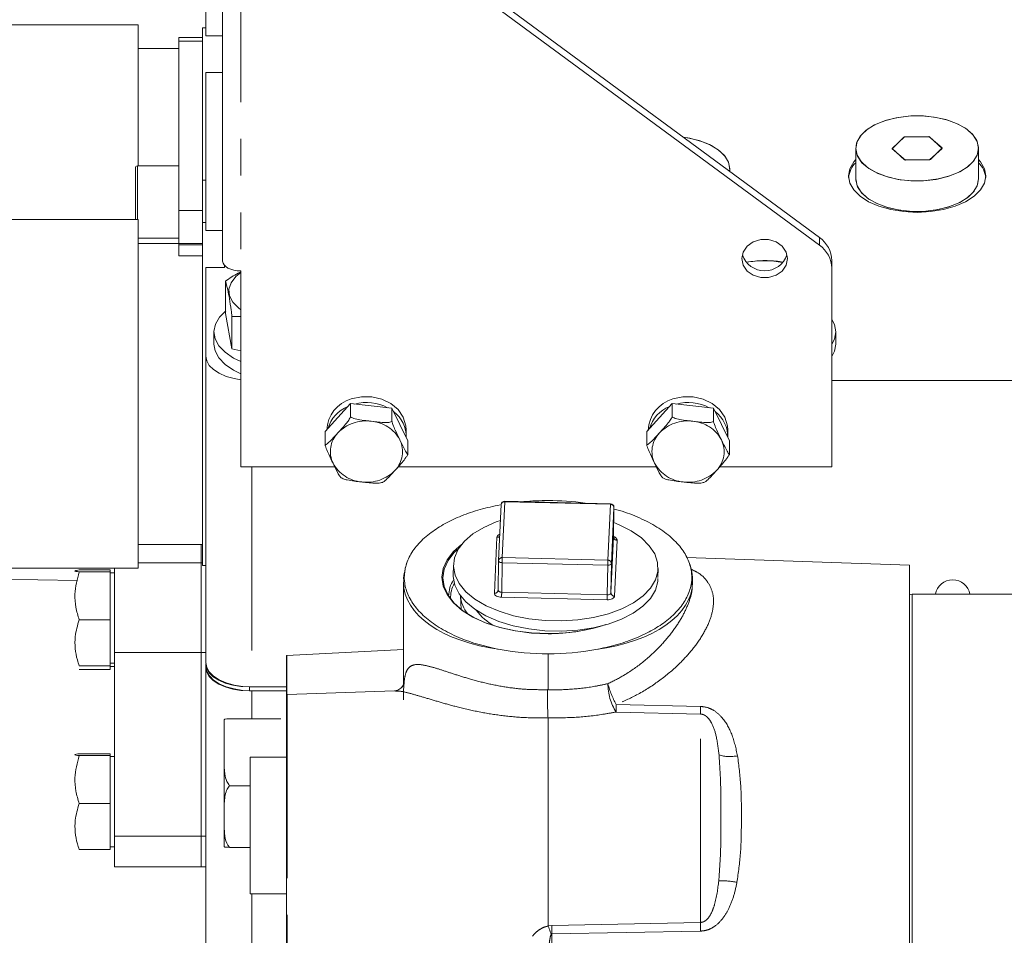
# Model space of a CAD drawing. Units: millimetres. Extents: x 7 to 835, y 10 to 581.
# Drawn here: x 122 to 156, y 244 to 275 of the extents above; entities that cross this region are included whole.
import ezdxf

# ---------------------------------------------------------------- set-up
doc = ezdxf.new("R2010")
doc.units = ezdxf.units.MM
doc.linetypes.add('PHANTOM', pattern=[12.7, 6.35, -1.27, 1.27, -1.27, 1.27, -1.27])

msp = doc.modelspace()

# ---------------------------------------------------------------- linework, layer by layer
at = {"color": 7, "linetype": 'Continuous', "lineweight": 0}
for p, q in [((129.338208, 279.297069), (129.338208, 267.112502)), ((135.005878, 278.970852), (149.983281, 267.935103)), ((135.005878, 278.705552), (149.983281, 267.669803)), ((128.754708, 277.983123), (128.754708, 274.915739)), ((126.420208, 275.293575), (118.743426, 275.293575)), ((126.420208, 270.413583), (126.420208, 275.293575)), ((128.754708, 275.191975), (128.642708, 275.191975)), ((128.642708, 274.85805), (128.642708, 275.191975)), ((128.754708, 274.915739), (129.338208, 274.915739)), ((128.642708, 274.85805), (127.817208, 274.85805)), ((127.817208, 274.85805), (127.817208, 274.732262)), ((127.817208, 274.732262), (127.817208, 268.869657)), ((128.642708, 274.85805), (128.642708, 274.732262)), ((128.642708, 274.732262), (128.642708, 268.869657)), ((127.817208, 274.468075), (126.420208, 274.468075)), ((128.754708, 273.638018), (128.754708, 268.177113)), ((129.338208, 273.638018), (128.754708, 273.638018)), ((152.929195, 271.416763), (152.496182, 271.018812)), ((152.903694, 271.408306), (152.497734, 271.002407)), ((153.769167, 271.424712), (152.903694, 271.408306)), ((153.79522, 271.416763), (152.929195, 271.416763)), ((154.228681, 271.035218), (153.769167, 271.424712)), ((154.228233, 271.018812), (153.79522, 271.416763)), ((151.237208, 271.018812), (151.237208, 269.959285)), ((151.238208, 271.018812), (151.238208, 269.959285)), ((152.496182, 271.018812), (152.929195, 270.620862)), ((152.497734, 271.002407), (152.957248, 270.612913)), ((153.79522, 270.620862), (154.228233, 271.018812)), ((153.822721, 270.629319), (154.228681, 271.035218)), ((155.487208, 269.959285), (155.487208, 271.018812)), ((155.488208, 269.959285), (155.488208, 271.018812)), ((152.929195, 270.620862), (153.79522, 270.620862)), ((152.957248, 270.612913), (153.822721, 270.629319)), ((126.317208, 268.554949), (126.317208, 270.338583)), ((127.817208, 270.413583), (126.392208, 270.413583)), ((146.880708, 270.221162), (146.880708, 270.310461)), ((128.754708, 269.913583), (128.642708, 269.913583)), ((127.817208, 268.869657), (127.817208, 267.731934)), ((128.642708, 268.869657), (128.642708, 267.731934)), ((126.420208, 268.554949), (118.743426, 268.554949)), ((126.420208, 256.489949), (126.420208, 268.554949)), ((128.754708, 268.453349), (128.642708, 268.453349)), ((128.754708, 268.177113), (129.338208, 268.177113)), ((126.420208, 267.913583), (127.817208, 267.913583)), ((127.817208, 267.729449), (126.420208, 267.729449)), ((127.817208, 267.731934), (127.817208, 267.684834)), ((128.642708, 267.731934), (128.642708, 267.684834)), ((127.817208, 267.684834), (127.817208, 267.297345)), ((128.642708, 267.684834), (128.642708, 267.557853)), ((128.642708, 256.591549), (128.642708, 267.557853)), ((127.817208, 267.297345), (128.642708, 267.297345)), ((148.720423, 267.081321), (148.605455, 267.108702)), ((150.413208, 267.135467), (150.413208, 266.870167)), ((128.754708, 266.899392), (128.754708, 263.832008)), ((129.404708, 266.899392), (128.754708, 266.899392)), ((129.404708, 266.899392), (129.404708, 266.963647)), ((129.963208, 259.9999), (129.963208, 266.780877)), ((150.413208, 266.870167), (150.413208, 259.9999)), ((129.43371, 266.425451), (129.43371, 265.30659)), ((129.659945, 264.087115), (129.43371, 265.30659)), ((129.659945, 265.205976), (129.963208, 265.196415)), ((129.659945, 265.205976), (129.659945, 264.087115)), ((129.037208, 264.673667), (129.037208, 264.249856)), ((150.547208, 264.249856), (150.547208, 264.673667)), ((129.963208, 264.014196), (129.659945, 264.087115)), ((128.754708, 253.228257), (128.754708, 263.832008)), ((150.413208, 262.98968), (160.504708, 262.98968)), ((133.763025, 262.190163), (132.882489, 261.22076)), ((133.763025, 261.725888), (133.763025, 262.190163)), ((135.193744, 262.028496), (133.763025, 262.190163)), ((135.193744, 261.564221), (135.193744, 262.028496)), ((135.743926, 260.897427), (135.193744, 262.028496)), ((144.888025, 262.190163), (144.007489, 261.22076)), ((144.888025, 261.725888), (144.888025, 262.190163)), ((146.318744, 262.028496), (144.888025, 262.190163)), ((146.318744, 261.564221), (146.318744, 262.028496)), ((146.868926, 260.897427), (146.318744, 262.028496)), ((135.688208, 261.059093), (135.688208, 261.271333)), ((146.813208, 261.059093), (146.813208, 261.271333)), ((132.882489, 260.756484), (132.882489, 261.22076)), ((144.007489, 260.756484), (144.007489, 261.22076)), ((135.743926, 260.433151), (135.743926, 260.897427)), ((146.868926, 260.433151), (146.868926, 260.897427)), ((129.963208, 259.9999), (133.219423, 259.9999)), ((135.409853, 259.9999), (144.344423, 259.9999)), ((146.534853, 259.9999), (150.413208, 259.9999)), ((138.971246, 258.692659), (138.883352, 256.756859)), ((142.75104, 258.725969), (139.101173, 258.813862)), ((142.858848, 257.573383), (142.874934, 258.595948)), ((126.420208, 257.315449), (128.642708, 257.315449)), ((128.598458, 256.682217), (128.598458, 257.315449)), ((153.094708, 256.59662), (145.387488, 256.865762)), ((118.743426, 256.489949), (126.420208, 256.489949)), ((125.598458, 253.581216), (125.598458, 256.489949)), ((128.598458, 253.581216), (128.598458, 256.682217)), ((128.642708, 256.591549), (128.754708, 256.591549)), ((137.321635, 256.600534), (137.316132, 256.250709)), ((138.867183, 255.731591), (138.88327, 256.754156)), ((138.883352, 256.756859), (138.88327, 256.754156)), ((144.395933, 256.166509), (144.401009, 256.489163)), ((153.094708, 242.015828), (153.094708, 256.59662)), ((124.373458, 256.432527), (125.448458, 256.432527)), ((124.373458, 256.365536), (125.448458, 256.365536)), ((125.448458, 256.365536), (125.448458, 256.432527)), ((125.448458, 254.708076), (125.448458, 256.365536)), ((125.598458, 256.337567), (125.448458, 256.337567)), ((124.317191, 256.065468), (120.963208, 256.127614)), ((135.594708, 256.013672), (135.594708, 252.445158)), ((145.589631, 256.032232), (145.589884, 255.974544)), ((145.594708, 255.97225), (145.594708, 256.013672)), ((137.564599, 255.528421), (137.593467, 255.067103)), ((138.867183, 255.731591), (138.8671, 255.728888)), ((153.188009, 255.595429), (153.094708, 255.570429)), ((177.819583, 255.595429), (153.188009, 255.595429)), ((153.188009, 242.54706), (153.188009, 255.595429)), ((124.373458, 254.708076), (125.448458, 254.708076)), ((125.448458, 253.117608), (125.448458, 254.708076)), ((125.598458, 247.224051), (125.598458, 253.581216)), ((128.598458, 247.224051), (128.598458, 253.581216)), ((131.541558, 253.471572), (131.541558, 252.119857)), ((135.594708, 253.684118), (131.555456, 253.472429)), ((124.373458, 253.117608), (125.448458, 253.117608)), ((125.448458, 253.212567), (125.598458, 253.212567)), ((125.448458, 252.994998), (125.448458, 253.117608)), ((125.448458, 253.089958), (125.598458, 253.089958)), ((128.757208, 253.181003), (128.757208, 253.093697)), ((128.757208, 242.489945), (128.757208, 253.093697)), ((128.762208, 253.146475), (128.762208, 253.047269)), ((124.373458, 252.994998), (125.448458, 252.994998)), ((130.262208, 252.385928), (131.541558, 252.385928)), ((130.262208, 252.251368), (131.541558, 252.251368)), ((130.342208, 252.385928), (131.541558, 252.385928)), ((130.344708, 252.251368), (131.541558, 252.251368)), ((131.541558, 252.119857), (131.541558, 243.072162)), ((135.287321, 252.251149), (131.568533, 252.121286)), ((129.388908, 250.0834), (129.388908, 251.241602)), ((131.351058, 251.286596), (129.579408, 251.286596)), ((140.594708, 244.119996), (140.594708, 251.317251)), ((124.373458, 250.075362), (125.448458, 250.075362)), ((125.448458, 250.00837), (125.448458, 250.075362)), ((129.388908, 247.901979), (129.388908, 250.0834)), ((124.373458, 250.00837), (125.448458, 250.00837)), ((125.448458, 248.35091), (125.448458, 250.00837)), ((125.598458, 249.980402), (125.448458, 249.980402)), ((131.541558, 249.958509), (130.292558, 249.958509)), ((130.292558, 245.233509), (130.292558, 249.958509)), ((130.292558, 248.970193), (129.579408, 248.970193)), ((124.373458, 248.35091), (125.448458, 248.35091)), ((125.448458, 246.760442), (125.448458, 248.35091)), ((129.388908, 246.87876), (129.388908, 247.901979)), ((125.598458, 246.167902), (125.598458, 247.224051)), ((128.598458, 246.167902), (128.598458, 247.224051)), ((124.373458, 246.760442), (125.448458, 246.760442)), ((125.448458, 246.855402), (125.598458, 246.855402)), ((130.292558, 246.833766), (129.579408, 246.833766)), ((125.598458, 246.167902), (128.598458, 246.167902)), ((128.598458, 246.167902), (128.757208, 246.167902)), ((130.292558, 245.233509), (131.541558, 245.233509)), ((140.596826, 244.110298), (140.594708, 244.119996))]:
    msp.add_line(p, q, dxfattribs=at)
at = {"color": 8, "linetype": 'PHANTOM', "lineweight": 0}
for p, q in [((129.963208, 278.965444), (129.963208, 266.780877)), ((128.642708, 274.732262), (127.817208, 274.732262)), ((126.392208, 270.413583), (126.392208, 268.554949)), ((128.642708, 268.869657), (127.817208, 268.869657)), ((128.642708, 267.731934), (127.817208, 267.731934)), ((149.983281, 267.669803), (149.983281, 267.935103)), ((128.642708, 267.684834), (127.817208, 267.684834)), ((130.342208, 259.9999), (130.342208, 252.385928)), ((139.099809, 258.794537), (139.011915, 256.858737)), ((142.749676, 258.706644), (139.099809, 258.794537)), ((142.661782, 256.770844), (142.749676, 258.706644)), ((142.874934, 258.595948), (142.787041, 256.660148)), ((138.738538, 255.62701), (138.826431, 257.56281)), ((142.770954, 255.637583), (142.858848, 257.573383)), ((142.984106, 257.462687), (142.896213, 255.526887)), ((139.011915, 256.858737), (142.661782, 256.770844)), ((126.420208, 256.682217), (128.598458, 256.682217)), ((128.598458, 256.682217), (128.642708, 256.682217)), ((139.007164, 256.683767), (138.991078, 255.661202)), ((142.657032, 256.595873), (139.007164, 256.683767)), ((142.640945, 255.573308), (142.657032, 256.595873)), ((142.787041, 256.660148), (142.770954, 255.637583)), ((142.636194, 255.398337), (138.986327, 255.486231)), ((138.991078, 255.661202), (142.640945, 255.573308)), ((125.598458, 253.581216), (128.598458, 253.581216)), ((128.598458, 253.581216), (128.754708, 253.581216)), ((131.555456, 253.472429), (131.555456, 252.120715)), ((140.594708, 253.529364), (140.594708, 252.292176)), ((135.535256, 252.378358), (135.594708, 252.462525)), ((130.262208, 252.385928), (130.262208, 252.251368)), ((130.344708, 251.286596), (130.344708, 252.251368)), ((131.568533, 252.121286), (131.568533, 243.070733)), ((140.572023, 252.292989), (140.594708, 252.292176)), ((142.952061, 251.779567), (145.870882, 251.710887)), ((145.870882, 251.446717), (142.952061, 251.518852)), ((145.870882, 244.238469), (145.870882, 251.446717)), ((125.598458, 247.224051), (128.598458, 247.224051)), ((128.598458, 247.224051), (128.757208, 247.224051)), ((130.344708, 243.182553), (130.344708, 245.233509)), ((140.72407, 244.135404), (145.870882, 244.238469)), ((140.594708, 244.119996), (140.72407, 244.135404)), ((140.594708, 244.10995), (140.596826, 244.110298)), ((145.870882, 243.938086), (140.72407, 243.842031)), ((140.72407, 243.842031), (140.72407, 243.461881))]:
    msp.add_line(p, q, dxfattribs=at)
at = {"color": 7, "linetype": 'Continuous', "lineweight": 0, "flags": 128}
for points in [[(151.237208, 271.018812), (151.283644, 270.784386), (151.420923, 270.560206), (151.643046, 270.356069), (151.940305, 270.180897), (152.299708, 270.042346), (152.705546, 269.946471), (153.140085, 269.897463), (153.584331, 269.897463), (154.018869, 269.946471), (154.424708, 270.042346), (154.78411, 270.180897), (155.081369, 270.356069), (155.303492, 270.560206), (155.440771, 270.784386), (155.487208, 271.018812), (155.440771, 271.253238), (155.303492, 271.477418), (155.081369, 271.681555), (154.78411, 271.856727), (154.424708, 271.995278), (154.018869, 272.091153), (153.584331, 272.140162), (153.140085, 272.140162), (152.705546, 272.091153), (152.299708, 271.995278), (151.940305, 271.856727), (151.643046, 271.681555), (151.420923, 271.477418), (151.283644, 271.253238), (151.237208, 271.018812)], [(154.490734, 270.063096), (154.840584, 270.208368), (155.125867, 270.389059), (155.334112, 270.597274), (155.45622, 270.823912), (155.486853, 271.059068), (155.424672, 271.292464), (155.272396, 271.513901), (155.036679, 271.7137), (154.727823, 271.883129), (154.359327, 272.014784), (153.947296, 272.102909), (153.509737, 272.143655), (153.065774, 272.135239), (152.634811, 272.07803), (152.235682, 271.974528), (151.885831, 271.829257), (151.600549, 271.648566), (151.392303, 271.440351), (151.270195, 271.213713), (151.239562, 270.978557), (151.301743, 270.74516), (151.454019, 270.523723), (151.689736, 270.323924), (151.998592, 270.154495), (152.367088, 270.022841), (152.77912, 269.934715), (153.216678, 269.89397), (153.660641, 269.902386), (154.091605, 269.959595), (154.490734, 270.063096)], [(146.874681, 270.225602), (146.878642, 270.260762), (146.851725, 270.496046), (146.733202, 270.723219), (146.528253, 270.932353), (146.245835, 271.114306), (145.898291, 271.261128), (145.500811, 271.366402), (145.27581, 271.403693)], [(146.873775, 270.22627), (146.879708, 270.310461), (146.833271, 270.544887), (146.695992, 270.769067), (146.473869, 270.973204), (146.17661, 271.148376), (145.817208, 271.286927), (145.411369, 271.382802), (145.276032, 271.403529)], [(151.237208, 270.628024), (151.167994, 270.547486), (151.032843, 270.311086), (150.987208, 270.065238), (151.032843, 269.819389), (151.167994, 269.582989), (151.387467, 269.365121), (151.682829, 269.174158), (152.042728, 269.017439), (152.453334, 268.900987), (152.898868, 268.829275), (153.362208, 268.805061)], [(153.362208, 268.805061), (153.825547, 268.829275), (154.271081, 268.900987), (154.681687, 269.017439), (155.041586, 269.174158), (155.336948, 269.365121), (155.556421, 269.582989), (155.691573, 269.819389), (155.737208, 270.065238), (155.691573, 270.311086), (155.556421, 270.547486), (155.487208, 270.628024)], [(151.237208, 269.959285), (151.283644, 269.724859), (151.420923, 269.500679), (151.643046, 269.296542), (151.940305, 269.12137), (152.299708, 268.982819), (152.705546, 268.886944), (153.140085, 268.837935), (153.584331, 268.837935), (154.018869, 268.886944), (154.424708, 268.982819), (154.78411, 269.12137), (155.081369, 269.296542), (155.303492, 269.500679), (155.440771, 269.724859), (155.487208, 269.959285), (155.487208, 269.959285)], [(151.238208, 269.959285), (151.239562, 269.919029), (151.301743, 269.685633), (151.454019, 269.464196), (151.689736, 269.264397), (151.998592, 269.094968), (152.367088, 268.963313), (152.77912, 268.875188), (153.216678, 268.834443), (153.660641, 268.842858), (154.091605, 268.900067), (154.490734, 269.003569)], [(154.490734, 269.003569), (154.840584, 269.14884), (155.125867, 269.329531), (155.334112, 269.537746), (155.45622, 269.764384), (155.488208, 269.959285)], [(148.875708, 267.204688), (148.828216, 267.432987), (148.691468, 267.63375), (148.481958, 267.782762), (148.224956, 267.862049), (147.95146, 267.862049), (147.694458, 267.782762), (147.484948, 267.63375), (147.3482, 267.432987), (147.300708, 267.204688), (147.3482, 266.976388), (147.484948, 266.775626), (147.694458, 266.626614), (147.95146, 266.547326), (148.224956, 266.547326), (148.481958, 266.626614), (148.691468, 266.775626), (148.828216, 266.976388), (148.875708, 267.204688)], [(129.338208, 267.112502), (129.350217, 267.047805), (129.385783, 266.985595), (129.443539, 266.928261), (129.521266, 266.878008), (129.615976, 266.836766), (129.72403, 266.80612), (129.841276, 266.787249), (129.963208, 266.780877)], [(129.963208, 265.437183), (129.883255, 265.496572), (129.686117, 265.698835), (129.575534, 265.918855), (129.556677, 266.146345), (129.630427, 266.370668), (129.793336, 266.581333), (129.963208, 266.720019)], [(129.444285, 265.399189), (129.223332, 265.175914), (129.086009, 264.934485), (129.037278, 264.683631), (129.078901, 264.432416), (129.209374, 264.18992), (129.423981, 263.964909), (129.714966, 263.765513), (129.963208, 263.643083)], [(150.413208, 265.102123), (150.502029, 264.924709), (150.547208, 264.673667)], [(150.547208, 264.673667), (150.502029, 264.422625), (150.413208, 264.245212)], [(129.037208, 264.249856), (129.078901, 264.008605), (129.209374, 263.766109), (129.423981, 263.541097), (129.714966, 263.341702), (129.963208, 263.219272)], [(150.547208, 264.249856), (150.502029, 263.998814), (150.413208, 263.8214)], [(128.754708, 263.832008), (128.785211, 263.667678), (128.875549, 263.509663), (129.02225, 263.364036), (129.219676, 263.236392), (129.46024, 263.131638), (129.734698, 263.053799), (129.963208, 263.014037)], [(135.688208, 261.271333), (135.676735, 261.421576), (135.584398, 261.715588), (135.405431, 261.979325), (135.152031, 262.194814), (134.841466, 262.347369), (134.494902, 262.426593), (134.135955, 262.427089), (133.789088, 262.348822)], [(146.813208, 261.271333), (146.801735, 261.421576), (146.709398, 261.715588), (146.530431, 261.979325), (146.277031, 262.194814), (145.966466, 262.347369), (145.619902, 262.426593), (145.260955, 262.427089), (144.914088, 262.348822)], [(138.94644, 258.146315), (138.803552, 258.096505), (138.368175, 257.906472), (137.997369, 257.681174), (137.700738, 257.426446), (137.485965, 257.148885), (137.358611, 256.855679), (137.321976, 256.554424), (137.377008, 256.25292), (137.522282, 255.958977), (137.754036, 255.680208), (138.066266, 255.423833), (138.450887, 255.196491), (138.897937, 255.004071), (139.395837, 254.851556), (139.931693, 254.742897), (140.491626, 254.680908), (141.061134, 254.667193), (141.625466, 254.702109), (142.170008, 254.784751), (142.680655, 254.912978), (143.144183, 255.08347), (143.548586, 255.291811), (143.88339, 255.532605), (144.139924, 255.799615), (144.311544, 256.085927), (144.393805, 256.384125), (144.384577, 256.686485), (144.284098, 256.985177), (144.094971, 257.272464), (143.822094, 257.540907), (143.472535, 257.783552), (143.055347, 257.994116), (142.866662, 258.07008)], [(137.601187, 257.313486), (137.320259, 257.067628), (137.099575, 256.784936), (136.964953, 256.487406), (136.919708, 256.182366), (136.964953, 255.877326), (137.099575, 255.579796), (137.320259, 255.297104), (137.62157, 255.03621), (137.99609, 254.803538), (138.434597, 254.604818), (138.926292, 254.444942), (139.45907, 254.327847), (140.019811, 254.256416), (140.594708, 254.232409)], [(137.503568, 257.177443), (137.352533, 257.035343), (137.134024, 256.755438), (137.000729, 256.460841), (136.95593, 256.158807), (137.000729, 255.856773), (137.134024, 255.562176), (137.352533, 255.282271), (137.650875, 255.023948), (138.021703, 254.79357), (138.455888, 254.596808), (138.942737, 254.438507), (139.470263, 254.322567), (140.025477, 254.25184), (140.594708, 254.22807)], [(137.316132, 256.250709), (137.316473, 256.204599), (137.371505, 255.903095), (137.516779, 255.609152), (137.748532, 255.330383), (138.060763, 255.074008), (138.445384, 254.846666), (138.892433, 254.654246), (139.390334, 254.501732), (139.92619, 254.393072), (140.486123, 254.331083), (141.05563, 254.317368), (141.619963, 254.352284), (142.164505, 254.434926), (142.675152, 254.563153), (143.13868, 254.733645), (143.543082, 254.941986), (143.877887, 255.18278), (144.134421, 255.449791), (144.306041, 255.736102), (144.388302, 256.0343), (144.395506, 256.139339)], [(130.342208, 252.385928), (130.032502, 252.402113), (129.734698, 252.450047), (129.46024, 252.527886), (129.219676, 252.632641), (129.02225, 252.760284), (128.875549, 252.905912), (128.785211, 253.063927), (128.754708, 253.228257)], [(128.757208, 253.093697), (128.787711, 252.929367), (128.878049, 252.771352), (129.02475, 252.625724), (129.222176, 252.498081), (129.46274, 252.393326), (129.737198, 252.315487), (130.035002, 252.267553), (130.344708, 252.251368)], [(128.762208, 253.181829), (128.79103, 253.026557), (128.876388, 252.877251), (129.015003, 252.73965), (129.201547, 252.619042), (129.428852, 252.520062), (129.688182, 252.446513), (129.969572, 252.401221), (130.262208, 252.385928)], [(128.762208, 253.047269), (128.79103, 252.891997), (128.876388, 252.742691), (129.015003, 252.60509), (129.201547, 252.484482), (129.428852, 252.385502), (129.688182, 252.311953), (129.969572, 252.266661), (130.262208, 252.251368)]]:
    msp.add_lwpolyline(points, dxfattribs=at)
at = {"color": 8, "linetype": 'PHANTOM', "lineweight": 0, "flags": 128}
for points in [[(139.007164, 256.683767), (138.982456, 256.685657), (138.958815, 256.690062), (138.937149, 256.696813), (138.918291, 256.70565), (138.902966, 256.716233), (138.891763, 256.728157), (138.885113, 256.740962), (138.88327, 256.754156)], [(142.787041, 256.660148), (142.784005, 256.647071), (142.776207, 256.634614), (142.763947, 256.623256), (142.747696, 256.613433), (142.728078, 256.605522), (142.705847, 256.599829), (142.681857, 256.59657), (142.657032, 256.595873)], [(138.738538, 255.62701), (138.742224, 255.600621), (138.755525, 255.575011), (138.777931, 255.551164), (138.808581, 255.529997), (138.846296, 255.512323), (138.889628, 255.498822), (138.936911, 255.490011), (138.986327, 255.486231)], [(138.991078, 255.661202), (138.966369, 255.663092), (138.942728, 255.667497), (138.921062, 255.674248), (138.902205, 255.683085), (138.88688, 255.693668), (138.875677, 255.705591), (138.869026, 255.718396), (138.867183, 255.731591)], [(142.636194, 255.398337), (142.685846, 255.399732), (142.733825, 255.406248), (142.778286, 255.417636), (142.817522, 255.433456), (142.850025, 255.453102), (142.874545, 255.475819), (142.890141, 255.500733), (142.896213, 255.526887)], [(142.770954, 255.637583), (142.767918, 255.624506), (142.76012, 255.612049), (142.74786, 255.600691), (142.731609, 255.590867), (142.711991, 255.582957), (142.68976, 255.577263), (142.665771, 255.574005), (142.640945, 255.573308)]]:
    msp.add_lwpolyline(points, dxfattribs=at)
at = {"color": 7, "linetype": 'Continuous', "lineweight": 0}
for centre, radius, start, end in [((151.852142, 269.907876), 0.869126, 135.0344617, 173.1019295), ((154.872273, 269.907876), 0.869126, 6.8980705, 44.9655383), ((126.392208, 270.338583), 0.075, 90, 180), ((149.41236, 267.112752), 1.001105, 1.3001542, 55.2294771), ((149.41236, 266.847452), 1.001105, 1.3001542, 55.2294771), ((148.088208, 267.594954), 0.813653, 198.4584588, 341.5415416), ((148.046733, 263.486026), 3.645979, 79.38549, 99.4661243), ((134.106261, 261.223645), 1.169026, 105.742435, 177.6620543), ((145.231261, 261.223645), 1.169026, 105.742435, 177.6620543), ((134.135463, 260.967258), 1.214727, 112.4182425, 163.0822619), ((134.312336, 260.639837), 1.585399, 62.4270125, 104.6791958), ((145.260463, 260.967258), 1.214727, 112.4182425, 163.0822619), ((145.437336, 260.639837), 1.585399, 62.4270125, 104.6791958), ((134.599943, 261.040309), 1.087555, 358.6181222, 53.2609291), ((145.724943, 261.040309), 1.087555, 358.6181222, 53.2609291), ((139.098115, 258.686899), 0.127, 88.6205077, 177.4003096), ((140.593026, 249.497377), 9.337991, 89.9896813, 95.1257038), ((140.600827, 249.613386), 9.221984, 82.0659793, 90.0380204), ((142.747983, 258.599005), 0.127, 359.0987155, 88.6205077), ((138.22129, 255.514633), 1.065219, 147.1663715, 179.3243465), ((138.260231, 255.461037), 1.040161, 150.8405676, 181.3664737), ((154.592208, 255.478265), 0.610243, 11.0692161, 168.9307839), ((138.691288, 255.629057), 1.131175, 185.1041086, 219.3428785), ((139.642384, 256.19146), 1.918205, 216.7579755, 242.1033915), ((140.647233, 260.425601), 6.193414, 269.5140764, 288.2329008), ((140.643093, 260.402043), 6.174163, 269.5509851, 287.3498678), ((131.594708, 252.723457), 0.75, 93, 94.0637672), ((140.581399, 262.615036), 9.085683, 259.6117262, 270.0839237), ((140.608016, 262.615036), 9.085683, 269.9160763, 280.3882738), ((131.594708, 251.371743), 0.75, 92, 94.0637672)]:
    msp.add_arc(centre, radius, start, end, dxfattribs=at)
at = {"color": 8, "linetype": 'PHANTOM', "lineweight": 0}
for centre, radius, start, end in [((134.301622, 260.229228), 1.361028, 82.5376829, 135.9892812), ((134.37935, 260.344942), 1.237756, 28.3322702, 85.4107808), ((145.426622, 260.229228), 1.361028, 82.5376829, 135.9892812), ((145.50435, 260.344942), 1.237756, 28.3322702, 85.4107808), ((133.997655, 260.530609), 0.933032, 136.3308098, 205.7931483), ((134.62876, 260.526377), 0.933032, 316.3308098, 25.7931483), ((145.122655, 260.530609), 0.933032, 136.3308098, 205.7931483), ((145.75376, 260.526377), 0.933032, 316.3308098, 25.7931483), ((134.247065, 260.712044), 1.237756, 208.3322702, 265.4107808), ((145.372065, 260.712044), 1.237756, 208.3322702, 265.4107808), ((134.324793, 260.827757), 1.361028, 262.5376829, 315.9892812), ((145.449793, 260.827757), 1.361028, 262.5376829, 315.9892812), ((139.088045, 258.677325), 0.117801, 84.2689744, 172.5203691), ((139.245117, 258.793991), 0.14531, 172.140067, 179.784457), ((142.894985, 258.706097), 0.14531, 172.140067, 179.784457), ((142.755578, 258.587106), 0.119683, 4.2367599, 92.8268117), ((138.958732, 257.533854), 0.135433, 104.6053871, 167.6548649), ((138.832326, 257.697756), 0.135075, 267.4987075, 311.2940045), ((142.978204, 257.582225), 0.119683, 184.2367599, 272.8268117), ((142.832966, 257.431361), 0.154352, 11.7097398, 80.2872988), ((139.000151, 256.741525), 0.117801, 84.2689744, 172.5203691), ((146.25165, 256.574627), 7.245308, 177.7526801, 179.1368885), ((149.901517, 256.486733), 7.245308, 177.7526801, 179.1368885), ((142.667685, 256.651306), 0.119683, 4.2367599, 92.8268117), ((138.750301, 255.744222), 0.117801, 264.2689744, 352.5203691), ((131.746592, 255.770342), 7.245308, 357.7526801, 359.1368885), ((135.396459, 255.682448), 7.245308, 357.7526801, 359.1368885), ((142.89031, 255.646425), 0.119683, 184.2367599, 272.8268117), ((144.403324, 252.471852), 1.736194, 179.1053883, 213.2916873), ((145.396619, 253.16311), 2.808924, 193.676692, 209.5085042), ((154.196796, 251.64921), 11.24549, 179.3358155, 180.6641845), ((157.075015, 251.578802), 11.204911, 179.3245734, 180.6754266), ((146.886851, 251.306155), 1.328685, 253.5455516, 281.4280121), ((146.586298, 242.876479), 2.803138, 78.8037155, 91.7491946), ((160.42997, 244.088277), 14.559862, 179.4089582, 180.5910418), ((155.355674, 243.988717), 14.63234, 179.4256101, 180.5743899)]:
    msp.add_arc(centre, radius, start, end, dxfattribs=at)
for major_axis, start_param, end_param in [((4.996576, 0.349893), 3.104584081, 4.338733822), ((4.996576, -0.349893), 5.086044138, 6.320193879)]:
    msp.add_ellipse((140.594708, 256.265576), major_axis=major_axis, ratio=0.528735098, start_param=start_param, end_param=end_param, dxfattribs=at)
at = {"color": 7, "linetype": 'Continuous', "lineweight": 0}
for points, knots in [([(148.605455, 267.108702), (148.412792, 267.124638), (148.039162, 267.155545), (147.652765, 267.106587), (147.465614, 267.082874)], [0, 0, 0, 0, 0.515652439, 1, 1, 1, 1]), ([(129.963208, 266.742043), (129.931735, 266.727208), (129.751752, 266.642369), (129.577495, 266.523519), (129.43371, 266.425451)], [0, 0, 0, 0, 0.174862322, 1, 1, 1, 1]), ([(129.43371, 266.425451), (129.460953, 266.336533), (129.506797, 266.186904), (129.573857, 265.825347), (129.621979, 265.50017), (129.650414, 265.279827), (129.659945, 265.205976)], [0, 0, 0, 0, 0.365306728, 0.614723954, 0.870868335, 1, 1, 1, 1]), ([(133.763025, 261.725888), (133.748874, 261.700056), (133.710673, 261.630321), (133.559153, 261.430678), (133.425448, 261.285988), (133.322757, 261.174861)], [0, 0, 0, 0, 0.1200929458, 0.3241966455, 1, 1, 1, 1]), ([(134.478384, 261.578729), (134.436422, 261.583471), (134.30661, 261.598142), (134.102593, 261.62195), (133.909054, 261.660122), (133.801858, 261.700968), (133.771165, 261.720664), (133.763025, 261.725888)], [0, 0, 0, 0, 0.1697668257, 0.5251742351, 0.8258691922, 0.9538157103, 1, 1, 1, 1]), ([(144.888025, 261.725888), (144.873874, 261.700056), (144.835673, 261.630321), (144.684153, 261.430678), (144.550448, 261.285988), (144.447757, 261.174861)], [0, 0, 0, 0, 0.1200929458, 0.3241966455, 1, 1, 1, 1]), ([(145.603384, 261.578729), (145.561422, 261.583471), (145.43161, 261.598142), (145.227593, 261.62195), (145.034054, 261.660122), (144.926858, 261.700968), (144.896165, 261.720664), (144.888025, 261.725888)], [0, 0, 0, 0, 0.1697668257, 0.5251742351, 0.8258691922, 0.9538157103, 1, 1, 1, 1]), ([(135.193744, 261.564221), (135.170751, 261.556566), (135.10868, 261.535902), (134.862488, 261.53089), (134.645239, 261.557948), (134.478384, 261.578729)], [0, 0, 0, 0, 0.1200929458, 0.3241966455, 1, 1, 1, 1]), ([(135.468835, 260.932361), (135.414909, 261.042015), (135.333806, 261.206929), (135.241441, 261.420393), (135.20509, 261.524484), (135.195419, 261.558354), (135.193744, 261.564221)], [0, 0, 0, 0, 0.567406197, 0.853351689, 0.974598514, 1, 1, 1, 1]), ([(146.318744, 261.564221), (146.295751, 261.556566), (146.23368, 261.535902), (145.987488, 261.53089), (145.770239, 261.557948), (145.603384, 261.578729)], [0, 0, 0, 0, 0.1200929458, 0.3241966455, 1, 1, 1, 1]), ([(146.593835, 260.932361), (146.539909, 261.042015), (146.458806, 261.206929), (146.366441, 261.420393), (146.33009, 261.524484), (146.320419, 261.558354), (146.318744, 261.564221)], [0, 0, 0, 0, 0.567406197, 0.853351689, 0.974598514, 1, 1, 1, 1]), ([(133.322757, 261.174861), (133.296931, 261.146429), (133.217039, 261.058476), (133.091476, 260.920996), (132.972363, 260.806164), (132.906389, 260.762264), (132.887499, 260.757696), (132.882489, 260.756484)], [0, 0, 0, 0, 0.169766826, 0.525174235, 0.825869192, 0.95381571, 1, 1, 1, 1]), ([(135.743926, 260.433151), (135.741361, 260.43483), (135.730313, 260.44206), (135.689251, 260.496337), (135.597742, 260.665124), (135.518419, 260.829569), (135.468835, 260.932361)], [0, 0, 0, 0, 0.038235308, 0.164697291, 0.47786551, 1, 1, 1, 1]), ([(144.447757, 261.174861), (144.421931, 261.146429), (144.342039, 261.058476), (144.216476, 260.920996), (144.097363, 260.806164), (144.031389, 260.762264), (144.012499, 260.757696), (144.007489, 260.756484)], [0, 0, 0, 0, 0.169766826, 0.525174235, 0.825869192, 0.95381571, 1, 1, 1, 1]), ([(146.868926, 260.433151), (146.866361, 260.43483), (146.855313, 260.44206), (146.814251, 260.496337), (146.722742, 260.665124), (146.643419, 260.829569), (146.593835, 260.932361)], [0, 0, 0, 0, 0.038235308, 0.164697291, 0.47786551, 1, 1, 1, 1]), ([(132.882489, 260.756484), (132.885054, 260.747617), (132.896103, 260.70942), (132.937164, 260.594867), (133.028673, 260.387405), (133.107996, 260.225702), (133.15758, 260.124625)], [0, 0, 0, 0, 0.038235308, 0.164697291, 0.47786551, 1, 1, 1, 1]), ([(144.007489, 260.756484), (144.010054, 260.747617), (144.021103, 260.70942), (144.062164, 260.594867), (144.153673, 260.387405), (144.232996, 260.225702), (144.28258, 260.124625)], [0, 0, 0, 0, 0.038235308, 0.164697291, 0.47786551, 1, 1, 1, 1]), ([(135.303658, 259.882125), (135.329484, 259.910557), (135.409376, 259.998515), (135.534939, 260.137505), (135.654052, 260.284942), (135.720027, 260.386308), (135.738916, 260.423331), (135.743926, 260.433151)], [0, 0, 0, 0, 0.169766826, 0.525174235, 0.825869192, 0.95381571, 1, 1, 1, 1]), ([(146.428658, 259.882125), (146.454484, 259.910557), (146.534376, 259.998515), (146.659939, 260.137505), (146.779052, 260.284942), (146.845027, 260.386308), (146.863916, 260.423331), (146.868926, 260.433151)], [0, 0, 0, 0, 0.169766826, 0.525174235, 0.825869192, 0.95381571, 1, 1, 1, 1]), ([(133.15758, 260.124625), (133.211507, 260.012555), (133.292609, 259.844007), (133.384974, 259.677701), (133.421325, 259.632329), (133.430996, 259.626436), (133.432672, 259.625415)], [0, 0, 0, 0, 0.5674061974, 0.8533516885, 0.9745985136, 1, 1, 1, 1]), ([(144.28258, 260.124625), (144.336507, 260.012555), (144.417609, 259.844007), (144.509974, 259.677701), (144.546325, 259.632329), (144.555996, 259.626436), (144.557672, 259.625415)], [0, 0, 0, 0, 0.5674061974, 0.8533516885, 0.9745985136, 1, 1, 1, 1]), ([(133.432672, 259.625415), (133.455665, 259.612564), (133.517735, 259.577872), (133.763928, 259.517222), (133.981176, 259.495183), (134.148031, 259.478256)], [0, 0, 0, 0, 0.120092946, 0.324196646, 1, 1, 1, 1]), ([(134.86339, 259.463748), (134.877541, 259.469075), (134.915742, 259.483454), (135.067262, 259.617433), (135.200967, 259.767142), (135.303658, 259.882125)], [0, 0, 0, 0, 0.120092946, 0.324196646, 1, 1, 1, 1]), ([(144.557672, 259.625415), (144.580665, 259.612564), (144.642735, 259.577872), (144.888928, 259.517222), (145.106176, 259.495183), (145.273031, 259.478256)], [0, 0, 0, 0, 0.120092946, 0.324196646, 1, 1, 1, 1]), ([(145.98839, 259.463748), (146.002541, 259.469075), (146.040742, 259.483454), (146.192262, 259.617433), (146.325967, 259.767142), (146.428658, 259.882125)], [0, 0, 0, 0, 0.120092946, 0.324196646, 1, 1, 1, 1]), ([(134.148031, 259.478256), (134.189993, 259.473515), (134.319805, 259.458849), (134.523822, 259.436551), (134.717361, 259.430984), (134.824558, 259.447604), (134.85525, 259.460364), (134.86339, 259.463748)], [0, 0, 0, 0, 0.169766826, 0.525174235, 0.825869192, 0.95381571, 1, 1, 1, 1]), ([(145.273031, 259.478256), (145.314993, 259.473515), (145.444805, 259.458849), (145.648822, 259.436551), (145.842361, 259.430984), (145.949558, 259.447604), (145.98025, 259.460364), (145.98839, 259.463748)], [0, 0, 0, 0, 0.169766826, 0.525174235, 0.825869192, 0.95381571, 1, 1, 1, 1]), ([(138.943089, 258.686449), (138.707174, 258.636098), (138.235337, 258.535395), (137.593328, 258.313745), (137.020767, 258.045688), (136.515669, 257.723801), (136.10251, 257.351171), (135.799215, 256.933898), (135.632925, 256.493802), (135.604139, 256.042529), (135.721043, 255.59415), (135.975991, 255.161179), (136.367457, 254.758182), (136.877644, 254.396035), (137.49724, 254.08852), (138.187406, 253.840171), (138.695771, 253.731265), (138.943089, 253.678283)], [0, 0, 0, 0, 0.061934238, 0.123870525, 0.185786756, 0.247705518, 0.315707631, 0.383712874, 0.452447085, 0.521182314, 0.590416602, 0.659648971, 0.728807815, 0.797962927, 0.86651266, 0.935058787, 1, 1, 1, 1]), ([(142.246326, 253.678283), (142.482241, 253.728634), (142.954078, 253.829337), (143.596087, 254.050987), (144.168648, 254.319044), (144.673746, 254.640931), (145.086905, 255.013561), (145.390201, 255.430834), (145.556489, 255.870928), (145.58528, 256.322207), (145.468357, 256.770565), (145.213483, 257.203615), (144.821739, 257.606318), (144.312588, 257.969558), (143.689155, 258.27303), (143.200019, 258.463402), (142.908128, 258.530606), (142.87403, 258.538456)], [0, 0, 0, 0, 0.065599584, 0.131201339, 0.19678185, 0.262365043, 0.334391607, 0.406421485, 0.479223474, 0.55202654, 0.6253582, 0.698687829, 0.771939579, 0.845187378, 0.917793971, 0.990396744, 1, 1, 1, 1]), ([(142.864919, 257.548987), (142.865166, 257.548705), (142.866009, 257.547738), (142.859078, 257.560424), (142.85897, 257.571896), (142.85893, 257.576086)], [0, 0, 0, 0, 0.20790556, 0.710709875, 1, 1, 1, 1]), ([(135.703985, 256.644793), (135.690884, 256.615813), (135.67096, 256.571741), (135.664371, 256.524701), (135.662115, 256.508592)], [0, 0, 0, 0, 0.6575503557, 1, 1, 1, 1]), ([(145.584808, 255.99932), (145.587197, 256.057871), (145.594872, 256.245997), (145.556222, 256.467396), (145.495636, 256.619407), (145.483708, 256.649335)], [0, 0, 0, 0, 0.266277213, 0.855546082, 1, 1, 1, 1]), ([(124.373458, 256.365536), (124.331861, 256.371346), (124.247767, 256.383094), (124.201098, 256.405894), (124.306717, 256.422214), (124.373458, 256.432527)], [0, 0, 0, 0, 0.264862328, 0.535467961, 1, 1, 1, 1]), ([(124.373458, 254.708076), (124.331861, 254.851845), (124.247767, 255.142501), (124.201098, 255.706598), (124.306717, 256.110384), (124.373458, 256.365536)], [0, 0, 0, 0, 0.264862328, 0.5354679611, 1, 1, 1, 1]), ([(135.654108, 256.462496), (135.627822, 256.357613), (135.591706, 256.21351), (135.600868, 256.066963), (135.603361, 256.027077)], [0, 0, 0, 0, 0.727825601, 1, 1, 1, 1]), ([(124.373458, 253.117608), (124.351932, 253.184539), (124.288731, 253.381056), (124.224957, 253.719099), (124.223492, 254.190777), (124.317918, 254.516493), (124.373458, 254.708076)], [0, 0, 0, 0, 0.128994632, 0.378738991, 0.63458258, 1, 1, 1, 1]), ([(135.62355, 252.492267), (135.62393, 252.493179), (135.625034, 252.495825), (135.588019, 252.418003), (135.468129, 252.304128), (135.326428, 252.252311), (135.299635, 252.251798), (135.288007, 252.251575)], [0, 0, 0, 0, 0.117078157, 0.339968512, 0.56618759, 0.811733332, 1, 1, 1, 1]), ([(140.571947, 252.291427), (140.572491, 252.210235), (140.573579, 252.047859), (140.576845, 251.772631), (140.583012, 251.511256), (140.590809, 251.38192), (140.594708, 251.317251)], [0, 0, 0, 0, 0.250021501, 0.50002195, 0.750011858, 1, 1, 1, 1]), ([(129.579408, 251.286596), (129.544052, 251.284548), (129.423809, 251.277584), (129.388551, 251.26172), (129.38878, 251.248815), (129.388908, 251.241602)], [0, 0, 0, 0, 0.155176038, 0.527741676, 1, 1, 1, 1]), ([(124.373458, 250.00837), (124.331861, 250.014181), (124.247767, 250.025929), (124.201098, 250.048729), (124.306717, 250.065049), (124.373458, 250.075362)], [0, 0, 0, 0, 0.264862328, 0.535467961, 1, 1, 1, 1]), ([(129.388908, 250.0834), (129.388761, 249.997263), (129.38836, 249.761573), (129.397296, 249.439133), (129.45648, 249.142779), (129.544735, 249.018872), (129.579408, 248.970193)], [0, 0, 0, 0, 0.225976665, 0.618320014, 0.850051348, 1, 1, 1, 1]), ([(124.373458, 248.35091), (124.331861, 248.49468), (124.247767, 248.785336), (124.201098, 249.349433), (124.306717, 249.753219), (124.373458, 250.00837)], [0, 0, 0, 0, 0.264862328, 0.5354679611, 1, 1, 1, 1]), ([(129.579408, 248.970193), (129.574666, 248.965161), (129.529157, 248.916873), (129.423129, 248.722912), (129.386281, 248.360103), (129.388017, 248.05726), (129.388908, 247.901979)], [0, 0, 0, 0, 0.017622287, 0.169119075, 0.573970137, 1, 1, 1, 1]), ([(124.373458, 246.760442), (124.351932, 246.827374), (124.288731, 247.02389), (124.224957, 247.361934), (124.223492, 247.833611), (124.317918, 248.159328), (124.373458, 248.35091)], [0, 0, 0, 0, 0.128994632, 0.378738991, 0.63458258, 1, 1, 1, 1]), ([(129.388908, 247.901979), (129.385339, 247.680166), (129.379967, 247.346289), (129.462171, 246.974666), (129.559251, 246.857991), (129.579408, 246.833766)], [0, 0, 0, 0, 0.610651292, 0.919161212, 1, 1, 1, 1]), ([(129.579408, 246.833766), (129.544052, 246.835813), (129.423809, 246.842777), (129.388551, 246.858641), (129.38878, 246.871546), (129.388908, 246.87876)], [0, 0, 0, 0, 0.155176038, 0.527741676, 1, 1, 1, 1]), ([(140.70185, 243.817175), (140.701403, 243.818749), (140.691942, 243.852005), (140.658529, 243.96089), (140.622439, 244.04828), (140.596826, 244.110298)], [0, 0, 0, 0, 0.014214683, 0.300405818, 1, 1, 1, 1])]:
    msp.add_open_spline(points, degree=3, knots=knots, dxfattribs=at)
at = {"color": 8, "linetype": 'PHANTOM', "lineweight": 0}
for points, knots in [([(145.536684, 256.457658), (145.613978, 256.42311), (145.870015, 256.308667), (146.13286, 256.031149), (146.318784, 255.624557), (146.331246, 255.169364), (146.199439, 254.672907), (145.944431, 254.162969), (145.565913, 253.634891), (145.062141, 253.097057), (144.427893, 252.57274), (143.714857, 252.113225), (143.191625, 251.884356), (142.952061, 251.779567)], [0, 0, 0, 0, 0.046561675, 0.154237348, 0.249084011, 0.347649048, 0.434563329, 0.524207178, 0.61434072, 0.706788312, 0.808177038, 0.912173106, 1, 1, 1, 1]), ([(142.667341, 252.49896), (142.845529, 252.586445), (143.055573, 252.68957), (143.486581, 252.951979), (143.953457, 253.290122), (144.501876, 253.808692), (144.939567, 254.337042), (145.269402, 254.850284), (145.485043, 255.339625), (145.595336, 255.723063), (145.58171, 255.913357), (145.577377, 255.973877)], [0, 0, 0, 0, 0.104313083, 0.122961855, 0.269371302, 0.41580059, 0.548409626, 0.680952784, 0.810347986, 0.939684113, 1, 1, 1, 1]), ([(135.595223, 251.936187), (135.59494, 251.967138), (135.592836, 252.197167), (135.60375, 252.497365), (135.650733, 252.828383), (135.742621, 253.03783), (135.900279, 253.150927), (136.131085, 253.174062), (136.447819, 253.113975), (136.839595, 252.996507), (137.305663, 252.841819), (137.853649, 252.668243), (138.484695, 252.499474), (139.172622, 252.366429), (139.873952, 252.289038), (140.339335, 252.290633), (140.572022, 252.291431)], [0, 0, 0, 0, 0.0147369753, 0.1095285457, 0.1855770248, 0.2615636749, 0.3347738917, 0.4079302635, 0.4789262937, 0.5499486488, 0.6203199641, 0.6907373374, 0.7707947153, 0.8508708506, 0.9254370689, 1, 1, 1, 1]), ([(140.594708, 252.292176), (140.602294, 252.291923), (140.886055, 252.282455), (141.454697, 252.296908), (142.141396, 252.386617), (142.53536, 252.470768), (142.667341, 252.49896)], [0, 0, 0, 0, 0.010667322, 0.39897935, 0.798654201, 1, 1, 1, 1]), ([(140.594708, 251.317251), (140.32996, 251.316071), (139.796495, 251.313691), (138.996856, 251.388258), (138.204672, 251.516238), (137.483868, 251.682294), (136.848453, 251.858469), (136.317597, 252.020048), (135.862745, 252.154697), (135.513753, 252.242962), (135.356543, 252.245032), (135.287503, 252.245941)], [0, 0, 0, 0, 0.12007211, 0.241944465, 0.36807687, 0.496533917, 0.603248834, 0.712033745, 0.813628091, 0.918152818, 1, 1, 1, 1]), ([(142.952061, 251.518852), (142.800047, 251.491321), (142.349824, 251.409782), (141.561195, 251.318229), (140.919206, 251.31758), (140.594708, 251.317251)], [0, 0, 0, 0, 0.201339469, 0.596309838, 1, 1, 1, 1]), ([(145.870882, 251.710887), (145.953391, 251.701737), (146.116878, 251.683607), (146.383562, 251.551636), (146.702709, 251.259999), (146.992116, 250.725309), (147.094771, 250.256531), (147.150113, 250.003812)], [0, 0, 0, 0, 0.1027348552, 0.2035632669, 0.3712067949, 0.6610163161, 1, 1, 1, 1]), ([(146.510497, 250.031886), (146.483769, 250.253211), (146.436507, 250.64457), (146.299051, 251.077547), (146.139441, 251.318429), (146.013501, 251.412678), (145.928648, 251.442648), (145.886116, 251.445644), (145.870882, 251.446717)], [0, 0, 0, 0, 0.39895125, 0.705446617, 0.856016818, 0.932034068, 0.975656817, 1, 1, 1, 1]), ([(146.500734, 245.67831), (146.524024, 246.000963), (146.571287, 246.655713), (146.576155, 247.423511), (146.577898, 248.207777), (146.576194, 249.017816), (146.53264, 249.690098), (146.510497, 250.031886)], [0, 0, 0, 0, 0.22346886, 0.453478551, 0.511802906, 0.751801093, 1, 1, 1, 1]), ([(147.150113, 250.003812), (147.192992, 249.66164), (147.279615, 248.970397), (147.28502, 248.16823), (147.281464, 247.387894), (147.269487, 246.626158), (147.177128, 245.961307), (147.130585, 245.626266)], [0, 0, 0, 0, 0.241336346, 0.487539622, 0.544184733, 0.770299785, 1, 1, 1, 1]), ([(145.870882, 244.238469), (145.898929, 244.241584), (145.936773, 244.245789), (146.017679, 244.279838), (146.138243, 244.376333), (146.260289, 244.581789), (146.417748, 245.014989), (146.46565, 245.397876), (146.500734, 245.67831)], [0, 0, 0, 0, 0.047298539, 0.063820414, 0.150295172, 0.314665895, 0.49804624, 1, 1, 1, 1]), ([(147.130585, 245.626266), (147.095915, 245.466243), (147.026654, 245.146566), (146.859784, 244.719005), (146.636096, 244.350149), (146.377745, 244.099496), (146.106043, 243.962331), (145.94455, 243.945681), (145.870882, 243.938086)], [0, 0, 0, 0, 0.216270141, 0.432040907, 0.608478605, 0.789345461, 0.903906758, 1, 1, 1, 1]), ([(140.059947, 243.769142), (140.097243, 243.812144), (140.173433, 243.899989), (140.323076, 244.012716), (140.471512, 244.08395), (140.564236, 244.103519), (140.594708, 244.10995)], [0, 0, 0, 0, 0.306494721, 0.626121808, 0.877132223, 1, 1, 1, 1]), ([(140.70185, 243.817175), (140.700574, 243.815434), (140.693015, 243.805118), (140.676935, 243.762), (140.656481, 243.666211), (140.636824, 243.52036), (140.626902, 243.407882), (140.621717, 243.349099)], [0, 0, 0, 0, 0.01309912, 0.077602314, 0.280825637, 0.62414365, 1, 1, 1, 1]), ([(140.72407, 243.842031), (140.722851, 243.841821), (140.719955, 243.841324), (140.714779, 243.837819), (140.708061, 243.829836), (140.704273, 243.822114), (140.70185, 243.817175)], [0, 0, 0, 0, 0.101701053, 0.241589472, 0.514880173, 1, 1, 1, 1])]:
    msp.add_open_spline(points, degree=3, knots=knots, dxfattribs=at)

doc.saveas('drawing.dxf')
